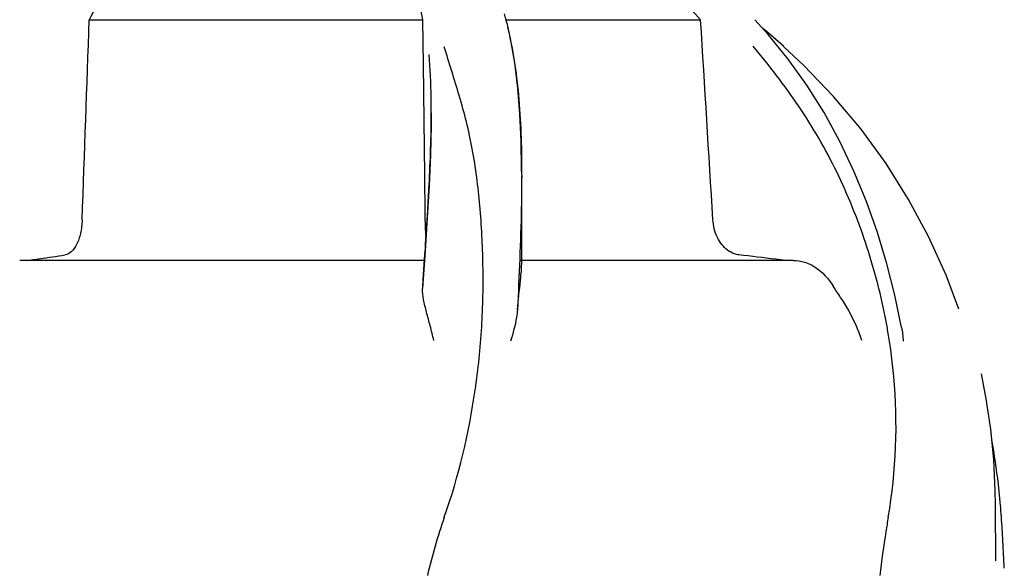
# Model space of a CAD drawing. Units: millimetres. Extents: x 9919 to 13829, y 677 to 6087.
# Drawn here: x 13015 to 13104, y 5190 to 5239 of the extents above; entities that cross this region are included whole.
import ezdxf

# ---------------------------------------------------------------- set-up
doc = ezdxf.new("R2010")
doc.units = ezdxf.units.MM

msp = doc.modelspace()

# ---------------------------------------------------------------- linework, layer by layer
for p, q in [((13021.293, 5239.326), (13051.549, 5239.326)), ((13051.6, 5235.269), (13051.549, 5239.326)), ((13059.094, 5239.326), (13076.734, 5239.326)), ((13059.206, 5238.881), (13059.138, 5239.153)), ((13082.86, 5237.994), (13081.659, 5239.327)), ((13059.489, 5237.622), (13059.206, 5238.882)), ((13082.851, 5238.131), (13082.381, 5238.525)), ((13083.327, 5237.724), (13082.851, 5238.131)), ((13084.252, 5236.911), (13084.251, 5236.911)), ((13051.675, 5229.213), (13051.65, 5231.228)), ((13052.309, 5230.883), (13052.309, 5230.947)), ((13060.505, 5225.245), (13060.503, 5225.792)), ((13060.505, 5225.242), (13060.505, 5225.122)), ((13060.505, 5217.155), (13060.505, 5225.116)), ((13051.939, 5221.359), (13051.744, 5218.334)), ((13051.735, 5218.044), (13051.77, 5218.577)), ((13051.744, 5218.334), (13051.518, 5214.946)), ((13051.586, 5215.767), (13051.735, 5218.044)), ((13051.688, 5217.488), (13014.988, 5217.488)), ((13085.134, 5217.488), (13060.435, 5217.488)), ((13051.546, 5215.157), (13051.586, 5215.767)), ((13100.152, 5213.078), (13098.99, 5216.172)), ((13102.202, 5207.192), (13102.2, 5207.202)), ((13103.514, 5190.267), (13103.476, 5195.313)), ((13103.514, 5190.27), (13103.514, 5190.3))]:
    msp.add_line(p, q)
for points in [[(13059.138, 5239.153), (13059.048, 5239.503), (13058.955, 5239.849)], [(13060.503, 5225.792), (13060.461, 5228.313), (13060.351, 5230.759), (13060.16, 5233.129), (13059.877, 5235.418), (13059.489, 5237.622)], [(13094.95, 5211.424), (13094.328, 5214.363), (13093.611, 5217.183), (13092.76, 5220.019), (13091.764, 5222.844), (13090.632, 5225.605), (13089.355, 5228.295), (13087.927, 5230.907), (13086.365, 5233.399), (13084.678, 5235.758), (13082.86, 5237.994)], [(13084.267, 5236.897), (13083.799, 5237.312), (13083.327, 5237.724)], [(13098.99, 5216.172), (13097.406, 5219.658), (13095.589, 5223.033), (13093.543, 5226.283), (13091.274, 5229.397), (13088.79, 5232.365), (13086.098, 5235.178), (13084.252, 5236.911)], [(13052.309, 5230.883), (13052.301, 5229.763), (13052.233, 5227.082), (13052.107, 5224.278), (13051.939, 5221.359)], [(13103.476, 5195.313), (13103.452, 5196.633), (13103.306, 5199.416), (13103.031, 5202.188), (13102.628, 5204.945), (13102.2, 5207.202)]]:
    msp.add_lwpolyline(points)
for centre, radius, start, end in [((4583.225, 5527.735), 8442.995, 357.9192924, 358.0424183), ((12942.419, 5225.231), 118.086, 0.00665, 0.14617), ((12420.324, 5259.905), 632.798, 356.255328, 356.568592), ((13080.667, 5220.413), 2.485, 232.48463, 236.85619), ((12996.772, 5361.704), 145.436, 277.42742, 277.92718), ((13001.357, 5328.88), 112.294, 277.91969, 279.09162), ((13039.465, 4861.602), 358.717, 82.94288, 83.47807), ((13047.496, 4926.762), 293.064, 82.75847, 82.936), ((13042.128, 5202.276), 52.33, 9.83411, 11.15559), ((13037.633, 5189.554), 66.537, 6.61983, 10.09425), ((13038.022, 5189.6), 66.146, 6.10029, 6.61865), ((13038.411, 5189.641), 65.755, 4.97488, 6.10101), ((13039.071, 5189.698), 65.092, 3.98563, 4.9749), ((12941.673, 5183.016), 162.719, 3.17469, 3.94914), ((12822.835, 5176.368), 281.743, 2.68794, 3.18628)]:
    msp.add_arc(centre, radius, start, end)
for points, knots in [([(13051.549, 5239.326), (13051.053, 5241.9), (13049.877, 5245.678), (13047.23, 5250.149), (13043.837, 5254.209), (13037.99, 5258.405), (13032.467, 5260.358), (13029.476, 5261.097)], [0, 0, 0, 0, 0.238959, 0.354973, 0.471941, 0.719156, 1, 1, 1, 1]), ([(13026.571, 5254.936), (13026.572, 5253.855), (13026.252, 5251.493), (13025.139, 5247.799), (13023.44, 5243.678), (13022.054, 5240.826), (13021.293, 5239.326)], [0, 0, 0, 0, 0.195375, 0.427101, 0.695939, 1, 1, 1, 1]), ([(13076.734, 5239.326), (13074.222, 5242.078), (13068.511, 5247.248), (13061.977, 5251.312), (13058.488, 5253.118)], [0, 0, 0, 0, 0.48686, 1, 1, 1, 1]), ([(13059.216, 5238.644), (13059.715, 5236.634), (13060.361, 5232.262), (13060.498, 5227.86), (13060.504, 5225.532)], [0, 0, 0, 0, 0.470688, 1, 1, 1, 1]), ([(13053.492, 5194.222), (13054.808, 5197.945), (13056.163, 5203.706), (13056.954, 5211.408), (13057.065, 5217.005), (13056.78, 5222.399), (13056.237, 5226.742), (13055.522, 5230.055), (13054.66, 5233.145), (13053.922, 5235.396), (13053.487, 5236.88)], [0, 0, 0, 0, 0.272802, 0.405506, 0.534576, 0.659117, 0.778466, 0.836403, 0.893149, 1, 1, 1, 1]), ([(13093.469, 5212.401), (13093.02, 5214.678), (13091.821, 5219.159), (13089.644, 5224.523), (13087.485, 5228.596), (13085.045, 5232.466), (13082.954, 5235.184), (13081.504, 5236.928)], [0, 0, 0, 0, 0.252461, 0.502851, 0.627846, 0.753349, 1, 1, 1, 1]), ([(13052.309, 5230.947), (13052.309, 5231.402), (13052.296, 5233.148), (13052.22, 5234.895), (13052.11, 5236.182)], [0, 0, 0, 0, 0.260552, 1, 1, 1, 1]), ([(13051.987, 5222.03), (13052.033, 5222.804), (13052.197, 5225.753), (13052.307, 5228.705), (13052.309, 5230.883)], [0, 0, 0, 0, 0.262582, 1, 1, 1, 1]), ([(13060.505, 5225.124), (13060.504, 5224.169), (13060.453, 5220.134), (13060.268, 5216.103), (13060.129, 5213.026)], [0, 0, 0, 0, 0.236539, 1, 1, 1, 1]), ([(13020.654, 5221.193), (13020.639, 5220.774), (13020.548, 5220), (13020.225, 5218.996), (13019.758, 5218.282), (13019.309, 5218.031), (13019.101, 5217.997)], [0, 0, 0, 0, 0.334074, 0.615899, 0.832389, 1, 1, 1, 1]), ([(13051.831, 5219.687), (13051.822, 5219.803), (13051.788, 5220.305), (13051.771, 5220.807), (13051.767, 5221.193)], [0, 0, 0, 0, 0.231969, 1, 1, 1, 1]), ([(13079.154, 5218.442), (13078.774, 5218.733), (13078.124, 5219.597), (13077.873, 5220.634), (13077.84, 5221.193)], [0, 0, 0, 0, 0.460882, 1, 1, 1, 1]), ([(13080.209, 5217.997), (13080.132, 5218.006), (13079.815, 5218.063), (13079.513, 5218.199), (13079.308, 5218.332)], [0, 0, 0, 0, 0.24037, 1, 1, 1, 1]), ([(13060.129, 5213.026), (13060.207, 5213.91), (13060.335, 5215.088), (13060.471, 5216.464), (13060.505, 5216.957), (13060.505, 5217.155)], [0, 0, 0, 0, 0.64258, 0.85697, 1, 1, 1, 1]), ([(13085.134, 5217.488), (13085.48, 5217.488), (13086.182, 5217.384), (13087.545, 5216.734), (13088.331, 5215.83), (13088.754, 5215.157)], [0, 0, 0, 0, 0.231597, 0.467758, 1, 1, 1, 1]), ([(13052.54, 5210.238), (13052.438, 5210.68), (13052.221, 5211.537), (13051.885, 5212.769), (13051.606, 5213.886), (13051.496, 5214.613), (13051.518, 5214.946)], [0, 0, 0, 0, 0.282202, 0.549421, 0.792657, 1, 1, 1, 1]), ([(13091.345, 5210.238), (13091.049, 5211.18), (13090.446, 5212.517), (13089.472, 5214.101), (13088.97, 5214.814), (13088.754, 5215.157)], [0, 0, 0, 0, 0.531223, 0.781742, 1, 1, 1, 1]), ([(13060.128, 5213.019), (13060.108, 5212.792), (13059.977, 5211.83), (13059.72, 5210.89), (13059.504, 5210.179)], [0, 0, 0, 0, 0.234647, 1, 1, 1, 1]), ([(13093.744, 5194.222), (13094.48, 5198.415), (13094.673, 5204.181), (13093.931, 5209.812), (13093.688, 5211.214)], [0, 0, 0, 0, 0.749546, 1, 1, 1, 1]), ([(13093.745, 5194.222), (13093.668, 5193.788), (13093.379, 5192.028), (13093.143, 5190.259), (13092.975, 5188.926)], [0, 0, 0, 0, 0.24706, 1, 1, 1, 1])]:
    msp.add_open_spline(points, degree=3, knots=knots)
for points in [[(13077.84, 5221.193), (13077.474, 5227.238), (13077.106, 5233.282), (13076.734, 5239.326)], [(13051.65, 5231.228), (13051.634, 5232.575), (13051.617, 5233.922), (13051.6, 5235.269)], [(13051.767, 5221.193), (13051.737, 5223.867), (13051.706, 5226.54), (13051.675, 5229.213)], [(13094.95, 5211.423), (13095.028, 5211.013), (13095.078, 5210.596), (13095.102, 5210.179)], [(13053.492, 5194.222), (13052.879, 5192.489), (13052.4, 5190.709), (13051.953, 5188.926)]]:
    msp.add_open_spline(points, degree=3)

doc.saveas('drawing.dxf')
